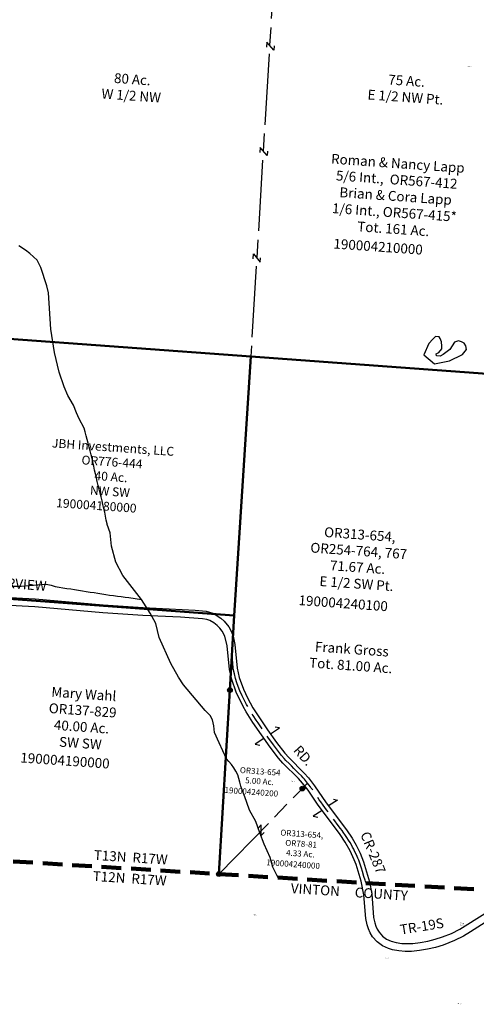
# Model space of a CAD drawing. Units: feet. Extents: x 1964012 to 1998697, y 505440 to 541031.
# Drawn here: x 1975498 to 1977819, y 506911 to 511910 of the extents above; entities that cross this region are included whole.
import ezdxf

# ---------------------------------------------------------------- set-up
doc = ezdxf.new("R2010")
doc.units = ezdxf.units.FT
doc.header["$MEASUREMENT"] = 0
doc.linetypes.add('ACAD_ISO08W100', pattern=[36, 24, -3, 6, -3])
doc.linetypes.add('DASHED2', pattern=[0.375, 0.25, -0.125])
doc.layers.add('ADDRESS', color=6, linetype='Continuous', plot=False)
doc.layers.add('COUNTY LINE', color=7, linetype='DASHED2', lineweight=90)
doc.layers.add('PROPERTY LINE', color=1, linetype='Continuous', lineweight=50)
for name, color, linetype in [('MONUMENT IRON PIN', 7, 'Continuous'), ('OWNER', 7, 'Continuous'), ('PARCEL NUMBER', 211, 'Continuous'), ('ROAD', 7, 'Continuous'), ('ROAD NAME and NUMBER', 80, 'Continuous'), ('SECTION NUMBER', 42, 'Continuous'), ('TIE-IN', 7, 'Continuous'), ('TOWNSHIP and RANGE', 4, 'Continuous'), ('TRACT LINE', 5, 'ACAD_ISO08W100'), ('WATER POND & LAKE', 4, 'Continuous'), ('WATER STREAM & RIVER', 4, 'Continuous')]:
    doc.layers.add(name, color=color, linetype=linetype)
doc.layers.add('MONUMENT IRON PIN HATCH', color=7, linetype='Continuous', true_color=0xffffff)
doc.styles.add('BOLD', font='romand.shx', dxfattribs={"height": 50})
doc.styles.get("Standard").update_dxf_attribs({"font": 'romans.shx', "height": 40})

msp = doc.modelspace()

# ---------------------------------------------------------------- hatches: boundary and pattern name
at = {"layer": 'MONUMENT IRON PIN HATCH', "ltscale": 400}
h = msp.add_hatch(color=256, dxfattribs=at)
h.dxf.hatch_style = 1
edge = h.paths.add_edge_path()
edge.add_arc((1976566, 508506.5), 12, 0, 360)
h = msp.add_hatch(color=256, dxfattribs=at)
h.dxf.hatch_style = 1
edge = h.paths.add_edge_path()
edge.add_arc((1976934.7, 508006.4), 12, 0, 360)
h = msp.add_hatch(color=256, dxfattribs=at)
h.dxf.hatch_style = 1
edge = h.paths.add_edge_path()
edge.add_arc((1976510.3, 507572.4), 12, 0, 360)

# ---------------------------------------------------------------- linework, layer by layer
at = {"layer": 'COUNTY LINE', "ltscale": 400}
for p, q in [((1975165.8, 507654.7), (1976510.3, 507572.4)), ((1976510.3, 507572.4), (1977257, 507526.6)), ((1977257, 507526.6), (1977851.1, 507492.3))]:
    msp.add_line(p, q, dxfattribs=at)
at = {"layer": 'MONUMENT IRON PIN', "ltscale": 400}
for centre in [(1976566, 508506.5), (1976934.7, 508006.4), (1976510.3, 507572.4)]:
    msp.add_circle(centre, 12, dxfattribs=at)
at = {"layer": 'PROPERTY LINE'}
for p, q in [((1975329.2, 510298.3), (1976672.1, 510200)), ((1976672.1, 510200), (1976588.6, 508884.9)), ((1976672.1, 510200), (1977991.3, 510103.4)), ((1975248, 508983.2), (1976588.6, 508884.9)), ((1976588.6, 508884.9), (1976566, 508506.5)), ((1976566, 508506.5), (1976510.3, 507572.4))]:
    msp.add_line(p, q, dxfattribs=at)
at = {"layer": 'ROAD', "flags": 128}
for points in [[(1975418.3, 508977.2), (1975577.5, 508969), (1975923, 508938.6), (1976125.6, 508925.5), (1976390.2, 508911.9), (1976445.1, 508906.4), (1976479.2, 508896.2), (1976492.1, 508889.8), (1976519.5, 508871.6), (1976537.3, 508856), (1976560.7, 508828.2), (1976573.3, 508805.8), (1976582.2, 508779.5), (1976591.7, 508737.8), (1976603.5, 508617.9), (1976613.9, 508570.7), (1976635.4, 508510.8), (1976655.2, 508467.4), (1976683.3, 508416.2), (1976757.1, 508305.2), (1976803.4, 508240.7), (1976844.8, 508186.7), (1976865.2, 508163.2), (1976944.1, 508084.4), (1976966.5, 508060), (1976996.3, 508020.3), (1977055.7, 507933.8), (1977158.9, 507797.1), (1977186.9, 507755.3), (1977207.4, 507719), (1977227.5, 507677.9), (1977245.4, 507633.9), (1977276.1, 507532.9), (1977287.4, 507471.2), (1977296.4, 507352.2), (1977302, 507325.1), (1977307.6, 507308.2), (1977315, 507292.2), (1977324.2, 507277.4), (1977341.3, 507257.8), (1977361.8, 507242.6), (1977385.6, 507231.7), (1977411.8, 507224.5), (1977439.3, 507220.4), (1977467.4, 507219.2), (1977495.9, 507220.3), (1977534, 507224.9), (1977572.1, 507232), (1977609.8, 507241.4), (1977646.8, 507253.1), (1977691.6, 507270.9), (1977734.7, 507292.6), (1977861.1, 507372)], [(1977881.8, 507337.8), (1977789.5, 507278.6), (1977754.2, 507257.7), (1977708, 507234.4), (1977650.2, 507212), (1977610.7, 507200.2), (1977570.6, 507190.8), (1977529.9, 507183.8), (1977488.5, 507179.8), (1977456.8, 507179.3), (1977425, 507181.8), (1977393.2, 507187.7), (1977372.2, 507194), (1977341.6, 507208.1), (1977314, 507228.5), (1977291.6, 507254.1), (1977279.8, 507273.2), (1977270.4, 507293.5), (1977263.4, 507314.5), (1977256.9, 507346.2), (1977247.7, 507466.4), (1977234, 507535.5), (1977207.6, 507620.8), (1977198.3, 507645), (1977177.8, 507689.6), (1977152.8, 507734.3), (1977126.2, 507773.9), (1977011.2, 507927.1), (1976963.5, 507997.4), (1976935.7, 508034.4), (1976915.2, 508056.7), (1976835.9, 508135.9), (1976813.8, 508161.4), (1976771.2, 508216.9), (1976683.4, 508342), (1976649, 508395.6), (1976633.1, 508423.1), (1976598.5, 508495.6), (1976575.3, 508560), (1976563.9, 508611.6), (1976552.1, 508731.6), (1976540.5, 508780.1), (1976527.7, 508805.5), (1976515.1, 508821.4), (1976502.3, 508834.1), (1976484.8, 508847.4), (1976463.7, 508859.2), (1976448.8, 508864.4), (1976427.5, 508868.4), (1976315.7, 508876.6), (1976123.5, 508885.5), (1975920.1, 508898.7), (1975574.9, 508929), (1975415.5, 508937.3)]]:
    msp.add_lwpolyline(points, dxfattribs=at)
at = {"layer": 'TIE-IN', "ltscale": 3}
for points in [[(1976790.5, 511776.1), (1976789.2, 511754.3), (1976754.2, 511795.4), (1976752.7, 511770.3)], [(1976756.6, 511241.6), (1976755.3, 511219.9), (1976720.3, 511261), (1976718.8, 511235.9)], [(1976684.1, 510695.1), (1976685.6, 510720.2), (1976720.6, 510679.1), (1976721.9, 510700.8)], [(1976772.1, 508284.5), (1976818.2, 508314.1), (1976796.9, 508318.3)], [(1976739.5, 508261.1), (1976694, 508231.9), (1976718.7, 508227.1)], [(1977092.5, 507952.3), (1977113.8, 507947.9), (1977067.5, 507918.7)], [(1977034.7, 507895.5), (1976989, 507866.7), (1977013.7, 507861.6)], [(1976740.4, 507782.9), (1976725.1, 507767.5), (1976725.9, 507821.5), (1976708.2, 507803.6)]]:
    msp.add_lwpolyline(points, dxfattribs=at)
at = {"layer": 'TRACT LINE', "ltscale": 15}
for p, q in [((1976831, 512813.9), (1976672.1, 510200)), ((1976510.3, 507572.4), (1976934.7, 508006.4)), ((1976934.7, 508006.4), (1976961.4, 508033.5)), ((1977255.1, 507534.1), (1977257, 507526.6))]:
    msp.add_line(p, q, dxfattribs=at)
at = {"layer": 'TRACT LINE', "ltscale": 15, "flags": 128}
msp.add_lwpolyline([(1977255.1, 507534.1), (1977253.3, 507541.1), (1977247.2, 507560.4), (1977239.6, 507585), (1977234.4, 507601.7), (1977226.5, 507627.4), (1977220.7, 507642.6), (1977216.8, 507652.6), (1977209.3, 507669.6), (1977200.2, 507688.9), (1977195.7, 507698.6), (1977189.9, 507709.4), (1977183.4, 507720.8), (1977176.8, 507732.6), (1977169.8, 507744.8), (1977160.9, 507758.1), (1977154, 507768.4), (1977142.5, 507785.5), (1977136.5, 507793.6), (1977128.4, 507804.4), (1977111.9, 507826.4), (1977099.8, 507842.6), (1977086.3, 507860.6), (1977078.3, 507871.3), (1977067.3, 507885.8), (1977057.6, 507898.4), (1977048.4, 507910.6), (1977039.7, 507921.9), (1977027.6, 507938.6), (1977020.6, 507948.7), (1977012.2, 507960.7), (1977004.3, 507972.1), (1976997.4, 507982), (1976990.9, 507992), (1976985.2, 508000.8), (1976979.9, 508008.9), (1976975.4, 508014.9), (1976967.7, 508025.1), (1976961.4, 508033.5), (1976951.1, 508047.2), (1976945.3, 508053.6), (1976938.4, 508061), (1976929.7, 508070.5), (1976915.7, 508084.5), (1976907.1, 508093.1), (1976891.8, 508108.4), (1976879, 508121.1), (1976866.7, 508133.4), (1976850.5, 508149.5), (1976842.4, 508158.9), (1976829.3, 508174.1), (1976814, 508193.9), (1976797.5, 508215.4), (1976787.3, 508228.8), (1976774.8, 508246.2), (1976762.8, 508262.9), (1976740.7, 508293.7), (1976719.6, 508324.2), (1976709.2, 508339.5), (1976700.1, 508353.1), (1976683.7, 508377.9), (1976666.1, 508405.9), (1976650.7, 508432.7), (1976638.2, 508456.8), (1976628.9, 508476.9), (1976617, 508503.2), (1976608.8, 508525), (1976602.3, 508542.6), (1976594.6, 508565.4), (1976589.5, 508588.6), (1976583.7, 508614.7), (1976580.5, 508646.4), (1976576.7, 508685.3)], dxfattribs=at)
at = {"layer": 'WATER POND & LAKE'}
msp.add_lwpolyline([(1977767.8, 510234.8), (1977764.8, 510253.5), (1977757.2, 510267.2), (1977744, 510273.5), (1977727.4, 510278.5), (1977707.6, 510272), (1977684.3, 510235.4), (1977650.8, 510209.4), (1977635.3, 510201.6), (1977616.7, 510203.9), (1977613.8, 510214), (1977627.6, 510220.5), (1977643, 510239.1), (1977643, 510251.8), (1977640.9, 510274), (1977635.2, 510291.9), (1977629.5, 510300), (1977611.2, 510301.5), (1977597.2, 510288), (1977576.9, 510266.6), (1977552, 510207.8), (1977606.7, 510162.9), (1977683, 510177.4), (1977748.7, 510209.4), (1977767.8, 510234.8)], close=True, dxfattribs=at)
at = {"layer": 'WATER STREAM & RIVER', "ltscale": 400, "flags": 128}
for points in [[(1976117.5, 508966.5), (1976021.4, 509088.5), (1975987.4, 509156.5), (1975965.3, 509236.5), (1975957.2, 509304.5), (1975943.3, 509346.2), (1975942.5, 509350.2), (1975938.3, 509369.7), (1975934.1, 509389.3), (1975929.9, 509408.8), (1975925.5, 509428.3), (1975921.1, 509447.8), (1975916.6, 509467.3), (1975911.9, 509486.8), (1975907, 509506.2), (1975902.1, 509525.6), (1975897.2, 509545), (1975892.4, 509564.4), (1975887.7, 509583.8), (1975883.3, 509603.3), (1975878.9, 509622.8), (1975874.7, 509642.4), (1975870.4, 509661.9), (1975866.1, 509681.4), (1975861.5, 509700.9), (1975856.8, 509720.3), (1975851.8, 509739.7), (1975846.7, 509759.1), (1975841.5, 509778.4), (1975836.1, 509797.6), (1975830.7, 509816.9), (1975825.3, 509836.1), (1975800.8, 509882.5), (1975786.8, 509914.4), (1975770.8, 509952.4), (1975742.7, 510002.4), (1975724.7, 510046.4), (1975698.6, 510120.4), (1975674.5, 510220.4), (1975656.5, 510338.4), (1975644.4, 510522.4), (1975636.3, 510558.4), (1975606.3, 510652.4), (1975586.2, 510688.4), (1975550.2, 510722.4), (1975528.2, 510740.4), (1975494.2, 510762.3)], [(1975405.3, 509034), (1975505.4, 509034.1), (1975633.4, 509044.2), (1975657.4, 509038.2), (1975678.2, 509031.8), (1975698, 509028.8), (1975717.8, 509025.8), (1975737.5, 509022.7), (1975757.3, 509019.7), (1975777.1, 509016.6), (1975796.8, 509013.5), (1975816.6, 509010.4), (1975836.3, 509007.3), (1975856.1, 509004.1), (1975875.8, 509000.9), (1975895.6, 508997.8), (1975915.3, 508994.7), (1975935.1, 508991.7), (1975954.9, 508988.8), (1975974.7, 508986.1), (1975994.5, 508983.5), (1976014.4, 508981), (1976034.2, 508978.5), (1976051.9, 508976.3), (1976117.5, 508966.5)], [(1976811.8, 507553.9), (1976784.6, 507606.8), (1976770.5, 507656.8), (1976740.5, 507724.8), (1976718.4, 507780.8), (1976698.4, 507838.8), (1976666.3, 507896.8), (1976652.3, 507934.8), (1976642.8, 507964.8), (1976635.6, 507981.6), (1976628.2, 508000.1), (1976621.7, 508019), (1976616.5, 508038.4), (1976611.9, 508057.8), (1976605.8, 508076.8), (1976597.2, 508094.9), (1976586.5, 508111.8), (1976574.5, 508127.7), (1976561.6, 508143), (1976548.4, 508158), (1976512.1, 508238.7), (1976488, 508290.7), (1976484, 508324.7), (1976478, 508354.7), (1976466, 508376.7), (1976439.9, 508402.7), (1976329.8, 508532.6), (1976305.8, 508572.6), (1976265.8, 508640.6), (1976207.6, 508772.6), (1976189.6, 508844.6), (1976161.5, 508896.6), (1976117.5, 508966.5)]]:
    msp.add_lwpolyline(points, dxfattribs=at)

# ---------------------------------------------------------------- texts
at = {"layer": 'ADDRESS'}
for s, p in [('22219', (1977775, 511670.3)), ('30377', (1976875.7, 508041.1)), ('30455', (1976686.3, 507362.9)), ('30558', (1977734.9, 507310.9)), ('30578', (1977735.6, 507320.3)), ('30507', (1977355.9, 507143.9)), ('30555', (1977723.3, 506912.4))]:
    msp.add_text(s, height=5, rotation=356, dxfattribs=at).set_placement(p)
at = {"layer": 'OWNER', "attachment_point": 5, "rotation": 356}
for s, insert, char_height, width in [('80 Ac.\\PW 1/2 NW', (1976067.3, 511559.3), 50, 469.941), ('75 Ac.\\PE 1/2 NW Pt.', (1977460.8, 511551.6), 50, 669.9), ('\\A1;Roman & Nancy Lapp\\P5/6 Int.,  OR567-412\\PBrian & Cora Lapp\\P1/6 Int., OR567-415*\\PTot. 161 Ac.', (1977408.4, 511014.2), 50, 1224.377), ('JBH Investments, LLC\\POR776-444\\P40 Ac.\\PNW SW', (1975964.3, 509621.1), 45, 767.469), ('OR313-654,\\POR254-764, 767\\P71.67 Ac.\\PE 1/2 SW Pt.\\P\\P\\P\\PFrank Gross\\PTot. 81.00 Ac. ', (1977203.3, 508957.2), 50, 688.405), ('Mary Wahl\\POR137-829\\P40.00 Ac.\\PSW SW ', (1975814.9, 508355.2), 50, 469.941), ('OR313-654\\P5.00 Ac.', (1976718.4, 508064.6), 30, 280.958), ('OR313-654,\\POR78-81  \\P4.33 Ac.', (1976928, 507722.1), 30, 390.046)]:
    msp.add_mtext(s, dxfattribs=dict(at, insert=insert, char_height=char_height, width=width))
at = {"layer": 'PARCEL NUMBER'}
for s, height, p in [('190004210000', 50, (1977091.3, 510748.3)), ('190004180000', 45, (1975682.2, 509435.1)), ('190004240100', 50, (1976913.9, 508938.1)), ('190004190000', 50, (1975500, 508139.2)), ('190004240200', 30, (1976538.3, 507984.2)), ('190004240000', 30, (1976750.7, 507617.1))]:
    msp.add_text(s, height=height, rotation=356, dxfattribs=at).set_placement(p)
at = {"layer": 'ROAD NAME and NUMBER', "char_height": 50, "attachment_point": 5, "style": 'BOLD'}
for s, insert, width, rotation in [('FAIRVIEW', (1975483.4, 509039.6), 469.941, 355.3809), ('RD.', (1976935.6, 508169.7), 147.104, 311.9087), ('CR-287', (1977288, 507678.6), 438.455, 292.5318), ('TR-19S', (1977542.7, 507300.9), 424.213, 9.2097)]:
    msp.add_mtext(s, dxfattribs=dict(at, insert=insert, width=width, rotation=rotation))
at = {"layer": 'SECTION NUMBER'}
msp.add_text('VINTON     COUNTY', height=50, rotation=356.3098, dxfattribs=at).set_placement((1976874.6, 507475.9))
at = {"layer": 'TOWNSHIP and RANGE'}
for s, p in [('T13N  R17W', (1975873.5, 507644.4)), ('T12N  R17W', (1975868.1, 507537.7))]:
    msp.add_text(s, height=50, rotation=356.2944, dxfattribs=at).set_placement(p)

doc.saveas('drawing.dxf')
